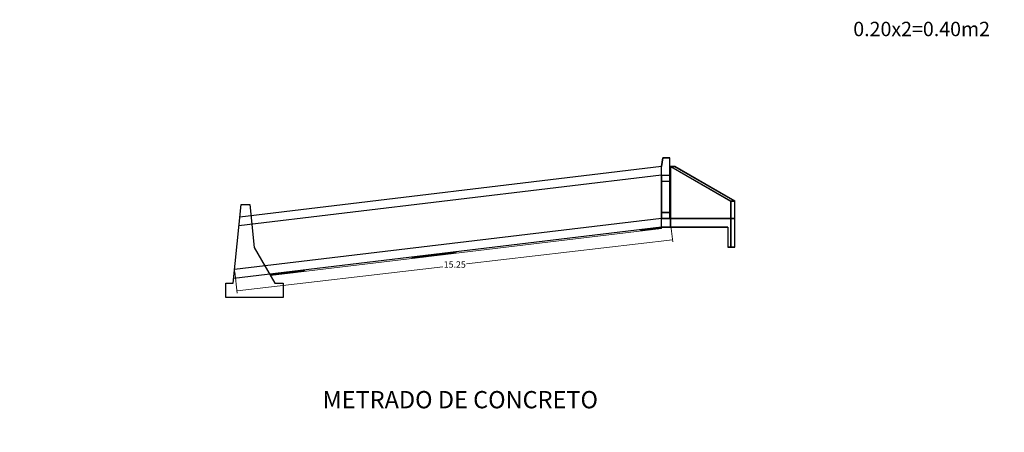
# Model space of a CAD drawing. Extents: x -565770 to 1298805, y -535143 to 9849742.
# Drawn here: x -274 to -239, y 2342 to 2356 of the extents above; entities that cross this region are included whole.
import ezdxf

# ---------------------------------------------------------------- set-up
doc = ezdxf.new("R2010")
doc.units = 0
doc.layers.get('0').update_dxf_attribs({"linetype": 'CONTINUOUS'})
doc.layers.get('Defpoints').update_dxf_attribs({"linetype": 'CONTINUOUS'})
doc.styles.add('ARIAL', font='txt')
doc.dimstyles.new('Esc. 75', dxfattribs={"dimscale": 0.075, "dimtxt": 1.5, "dimasz": 0.6, "dimexe": 1, "dimexo": 1, "dimgap": 0.5, "dimtad": 0, "dimtih": 1, "dimtoh": 1, "dimlfac": -1, "dimzin": 1, "dimdsep": 46, "dimtxsty": 'ARIAL', "dimblk": 'ARCHTICK', "dimcen": 0.6, "dimclrd": 1, "dimclre": 1, "dimclrt": 7, "dimazin": 0, "dimtfac": 1, "dimtofl": 0, "dimtmove": 2, "dimatfit": 3, "dimldrblk": 'ARCHTICK', "dimfxl": 2, "dimlwd": 0, "dimlwe": 0, "dimarcsym": 0})

# ---------------------------------------------------------------- blocks, each defined once
blk = doc.blocks.new('_ArchTick')
at = {"color": 0, "linetype": 'ByBlock', "const_width": 0.15}
blk.add_lwpolyline([(-0.5, -0.5), (0.5, 0.5)], dxfattribs=at)
blk = doc.blocks.new('*D464')
at = {"color": 1, "lineweight": 0, "transparency": 16777216}
for p, q in [((-250.894, 2349.298), (-250.807, 2348.557)), ((-250.816, 2348.632), (-257.981, 2347.789)), ((-266.044, 2347.516), (-265.957, 2346.775)), ((-265.965, 2346.85), (-258.801, 2347.693))]:
    blk.add_line(p, q, dxfattribs=at)
at = {"layer": 'Defpoints', "color": 0, "transparency": 16777216}
for p in [(-250.903, 2349.373, -0.561), (-250.816, 2348.632), (-266.053, 2347.591, -0.561)]:
    blk.add_point(p, dxfattribs=at)
at = {"color": 1, "lineweight": 0, "transparency": 16777216, "xscale": 0.045, "yscale": 0.045, "zscale": 0.045}
for p, rotation in [((-250.816, 2348.632), 6.708515813196889), ((-265.965, 2346.85), 186.7085158131969)]:
    blk.add_blockref('_ArchTick', p, dxfattribs=dict(at, rotation=rotation))
at = {"color": 7, "transparency": 16777216, "insert": (-258.391, 2347.741), "char_height": 0.225, "attachment_point": 5, "style": 'ARIAL'}
blk.add_mtext('15.25', dxfattribs=at)

msp = doc.modelspace()

# ---------------------------------------------------------------- linework, layer by layer
for p, q in [((-251.203, 2351.1728), (-265.8703, 2349.4128)), ((-251.203, 2350.8728), (-265.9007, 2349.1091)), ((-266.0989, 2347.1266), (-265.8259, 2349.8565)), ((-265.8259, 2349.8565), (-265.5259, 2349.8565)), ((-265.5259, 2349.8565), (-265.3759, 2348.3565)), ((-251.203, 2349.3728), (-266.0525, 2347.5909)), ((-251.203, 2349.0728), (-266.0829, 2347.2873)), ((-265.3759, 2348.3565), (-264.6474, 2347.1266)), ((-266.3559, 2346.6266), (-266.3559, 2347.1266)), ((-266.3559, 2347.1266), (-266.0989, 2347.1266)), ((-264.6474, 2347.1266), (-264.3559, 2347.1266)), ((-264.3559, 2347.1266), (-264.3559, 2346.6266)), ((-264.3559, 2346.6266), (-266.3559, 2346.6266))]:
    msp.add_line(p, q)
at = {"extrusion": (-0.986394, 0.164399, -1.0319e-12)}
for p, q in [((-251.203, 2351.1728), (-251.153, 2351.4728)), ((-251.153, 2351.4728), (-251.203, 2351.1728))]:
    msp.add_line(p, q, dxfattribs=at)
at = {"extrusion": (-0.173648, 1.80906e-16, 0.984808)}
for p, q in [((-251.203, 2351.1728), (-251.153, 2351.4728)), ((-251.203, 2349.0728), (-251.203, 2351.1728)), ((-250.903, 2351.4728), (-251.153, 2351.4728)), ((-250.903, 2351.1728), (-250.903, 2351.4728)), ((-250.8766, 2351.1728), (-250.903, 2351.1728)), ((-250.8766, 2349.0728), (-250.8766, 2351.1728)), ((-251.203, 2350.6698), (-250.903, 2350.6698)), ((-251.203, 2350.6698), (-251.203, 2349.5759)), ((-250.903, 2349.5759), (-250.903, 2350.6698)), ((-251.203, 2349.5759), (-250.903, 2349.5759)), ((-251.203, 2349.0728), (-250.8766, 2349.0728))]:
    msp.add_line(p, q, dxfattribs=at)
at = {"extrusion": (0.173648, -1.80906e-16, -0.984808)}
for p, q in [((-251.153, 2351.4728), (-251.203, 2351.1728)), ((-251.203, 2349.0728), (-251.203, 2351.1728)), ((-251.153, 2351.4728), (-250.903, 2351.4728)), ((-250.903, 2351.1728), (-250.903, 2351.4728)), ((-250.903, 2351.1728), (-250.8845, 2351.1728)), ((-250.8845, 2349.0728), (-250.8845, 2351.1728)), ((-251.203, 2350.6698), (-250.903, 2350.6698)), ((-251.203, 2349.5759), (-251.203, 2350.6698)), ((-250.903, 2350.6698), (-250.903, 2349.5759)), ((-250.903, 2349.5759), (-251.203, 2349.5759)), ((-250.8845, 2349.0728), (-251.203, 2349.0728))]:
    msp.add_line(p, q, dxfattribs=at)
at = {"extrusion": (-1, -1.92172e-28, -1.04614e-12)}
for p, q in [((-251.203, 2349.0728), (-251.203, 2351.1728)), ((-251.203, 2349.0728), (-251.203, 2351.1728)), ((-251.203, 2350.8728), (-251.203, 2350.6698)), ((-251.203, 2350.6698), (-251.203, 2350.8728)), ((-251.203, 2350.6698), (-251.203, 2349.5759)), ((-251.203, 2349.5759), (-251.203, 2350.6698)), ((-251.203, 2349.5759), (-251.203, 2349.3728)), ((-251.203, 2349.3728), (-251.203, 2349.5759)), ((-248.893, 2349.0728), (-248.893, 2348.3728)), ((-248.893, 2349.0728), (-248.893, 2348.3728))]:
    msp.add_line(p, q, dxfattribs=at)
at = {"extrusion": (0, 1, -1.83697e-16)}
for p, q in [((-250.903, 2351.4728), (-251.153, 2351.4728)), ((-251.153, 2351.4728), (-250.903, 2351.4728)), ((-250.903, 2351.1728), (-250.7351, 2351.1728)), ((-250.8766, 2351.1728), (-250.903, 2351.1728)), ((-250.903, 2351.1728), (-250.8845, 2351.1728)), ((-250.7431, 2351.1728), (-250.903, 2351.1728)), ((-250.8845, 2351.1728), (-250.7431, 2351.1728)), ((-250.7351, 2351.1728), (-250.8766, 2351.1728)), ((-251.203, 2349.3728), (-250.903, 2349.3728)), ((-250.903, 2349.3728), (-251.203, 2349.3728)), ((-250.903, 2349.3728), (-248.643, 2349.3728)), ((-248.643, 2349.3728), (-250.903, 2349.3728))]:
    msp.add_line(p, q, dxfattribs=at)
at = {"extrusion": (1, 1.92172e-28, 1.04614e-12)}
for p, q in [((-250.903, 2351.1728), (-250.903, 2351.4728)), ((-250.903, 2351.1728), (-250.903, 2351.4728)), ((-250.903, 2351.1728), (-250.903, 2350.6698)), ((-250.903, 2350.6698), (-250.903, 2351.1728)), ((-250.903, 2350.8728), (-250.903, 2350.6698)), ((-250.903, 2350.6698), (-250.903, 2350.8728)), ((-250.903, 2349.5759), (-250.903, 2349.3728)), ((-250.903, 2349.5759), (-250.903, 2349.3728)), ((-250.903, 2349.3728), (-250.903, 2349.5759)), ((-250.903, 2349.3728), (-250.903, 2349.5759)), ((-248.643, 2348.3728), (-248.643, 2349.3728)), ((-248.643, 2348.3728), (-248.643, 2349.3728))]:
    msp.add_line(p, q, dxfattribs=at)
at = {"extrusion": (0.707107, -1.29893e-16, -0.707107)}
for p, q in [((-250.903, 2351.1728), (-250.7351, 2351.1728)), ((-250.903, 2351.1728), (-250.903, 2350.6698)), ((-248.643, 2349.9728), (-250.7351, 2351.1728)), ((-250.903, 2350.6698), (-250.903, 2349.5759)), ((-248.7844, 2348.3728), (-248.7844, 2349.9728)), ((-248.643, 2349.9728), (-248.7844, 2349.9728)), ((-248.643, 2349.3728), (-248.643, 2349.9728)), ((-248.643, 2349.3728), (-248.643, 2349.9728)), ((-250.903, 2349.5759), (-250.903, 2349.3728)), ((-250.903, 2349.3728), (-248.643, 2349.3728)), ((-248.643, 2348.3728), (-248.643, 2349.3728)), ((-248.643, 2348.3728), (-248.7844, 2348.3728))]:
    msp.add_line(p, q, dxfattribs=at)
at = {"extrusion": (0.707107, 1.29893e-16, 0.707107)}
for p, q in [((-250.7431, 2351.1728), (-250.903, 2351.1728)), ((-250.903, 2350.6698), (-250.903, 2351.1728)), ((-250.7431, 2351.1728), (-248.643, 2349.9728)), ((-250.903, 2349.5759), (-250.903, 2350.6698)), ((-248.7844, 2349.9728), (-248.7844, 2348.3728)), ((-248.7844, 2349.9728), (-248.643, 2349.9728)), ((-248.643, 2349.3728), (-248.643, 2349.9728)), ((-248.643, 2349.3728), (-248.643, 2349.9728)), ((-250.903, 2349.3728), (-250.903, 2349.5759)), ((-248.643, 2349.3728), (-250.903, 2349.3728)), ((-248.643, 2348.3728), (-248.643, 2349.3728)), ((-248.7844, 2348.3728), (-248.643, 2348.3728))]:
    msp.add_line(p, q, dxfattribs=at)
at = {"extrusion": (0.2649, 0.927176, -0.2649)}
for p, q in [((-248.7844, 2349.9728), (-250.8845, 2351.1728)), ((-250.8845, 2351.1728), (-250.7431, 2351.1728)), ((-250.7431, 2351.1728), (-248.643, 2349.9728)), ((-248.643, 2349.9728), (-248.7844, 2349.9728))]:
    msp.add_line(p, q, dxfattribs=at)
at = {"extrusion": (-0.707107, -1.29893e-16, -0.707107)}
for p, q in [((-248.7844, 2349.9728), (-250.8845, 2351.1728)), ((-250.8845, 2349.0728), (-250.8845, 2351.1728)), ((-248.7844, 2348.3728), (-248.7844, 2349.9728)), ((-248.893, 2349.0728), (-250.8845, 2349.0728)), ((-248.893, 2349.0728), (-248.893, 2348.3728)), ((-248.7844, 2348.3728), (-248.893, 2348.3728))]:
    msp.add_line(p, q, dxfattribs=at)
at = {"extrusion": (0.265762, 0.926683, 0.265762)}
for p, q in [((-250.7351, 2351.1728), (-250.8766, 2351.1728)), ((-250.8766, 2351.1728), (-248.7844, 2349.9728)), ((-248.643, 2349.9728), (-250.7351, 2351.1728)), ((-248.7844, 2349.9728), (-248.643, 2349.9728))]:
    msp.add_line(p, q, dxfattribs=at)
at = {"extrusion": (-0.707107, 1.29893e-16, 0.707107)}
for p, q in [((-250.8766, 2351.1728), (-248.7844, 2349.9728)), ((-250.8766, 2349.0728), (-250.8766, 2351.1728)), ((-248.7844, 2349.9728), (-248.7844, 2348.3728)), ((-250.8766, 2349.0728), (-248.893, 2349.0728)), ((-248.893, 2349.0728), (-248.893, 2348.3728)), ((-248.893, 2348.3728), (-248.7844, 2348.3728))]:
    msp.add_line(p, q, dxfattribs=at)
at = {"extrusion": (-0.123724, -0.701674, 0.701674)}
for p, q in [((-251.203, 2350.8728), (-250.903, 2350.8728)), ((-251.203, 2350.8728), (-251.203, 2350.6698)), ((-250.903, 2350.6698), (-250.903, 2350.8728)), ((-251.203, 2350.6698), (-250.903, 2350.6698))]:
    msp.add_line(p, q, dxfattribs=at)
at = {"extrusion": (0, -1, 1.83697e-16)}
for p, q in [((-251.203, 2350.8728), (-250.903, 2350.8728)), ((-251.203, 2350.8728), (-250.903, 2350.8728)), ((-251.203, 2349.0728), (-250.8766, 2349.0728)), ((-250.8845, 2349.0728), (-251.203, 2349.0728)), ((-248.893, 2349.0728), (-250.8845, 2349.0728)), ((-250.8766, 2349.0728), (-248.893, 2349.0728)), ((-248.893, 2348.3728), (-248.7844, 2348.3728)), ((-248.7844, 2348.3728), (-248.893, 2348.3728)), ((-248.7844, 2348.3728), (-248.643, 2348.3728)), ((-248.643, 2348.3728), (-248.7844, 2348.3728))]:
    msp.add_line(p, q, dxfattribs=at)
at = {"extrusion": (0.123724, -0.701674, -0.701674)}
for p, q in [((-251.203, 2350.6698), (-251.203, 2350.8728)), ((-251.203, 2350.8728), (-250.903, 2350.8728)), ((-250.903, 2350.8728), (-250.903, 2350.6698)), ((-251.203, 2350.6698), (-250.903, 2350.6698))]:
    msp.add_line(p, q, dxfattribs=at)
at = {"extrusion": (-0.123724, 0.701674, 0.701674)}
for p, q in [((-251.203, 2349.5759), (-250.903, 2349.5759)), ((-251.203, 2349.5759), (-251.203, 2349.3728)), ((-250.903, 2349.3728), (-250.903, 2349.5759)), ((-250.903, 2349.3728), (-251.203, 2349.3728))]:
    msp.add_line(p, q, dxfattribs=at)
at = {"extrusion": (0.123724, 0.701674, -0.701674)}
for p, q in [((-250.903, 2349.5759), (-251.203, 2349.5759)), ((-251.203, 2349.3728), (-251.203, 2349.5759)), ((-250.903, 2349.5759), (-250.903, 2349.3728)), ((-251.203, 2349.3728), (-250.903, 2349.3728))]:
    msp.add_line(p, q, dxfattribs=at)
at = {"color": 251, "lineweight": 0}
for p, q in [((-251.203, 2349.0225, -0.5606), (-264.8037, 2347.3904, -0.5606)), ((-251.923, 2348.9361), (-251.8657, 2348.9933)), ((-251.872, 2348.9422), (-251.8147, 2348.9994)), ((-251.8209, 2348.9483), (-251.7637, 2349.0056)), ((-251.7699, 2348.9545), (-251.7127, 2349.0117)), ((-251.7189, 2348.9606), (-251.6617, 2349.0178)), ((-251.6679, 2348.9667), (-251.6106, 2349.0239)), ((-251.6168, 2348.9728), (-251.5596, 2349.0301)), ((-251.5658, 2348.979), (-251.5086, 2349.0362)), ((-251.5148, 2348.9851), (-251.4576, 2349.0423)), ((-251.4638, 2348.9912), (-251.4065, 2349.0484)), ((-251.4127, 2348.9973), (-251.3555, 2349.0545)), ((-251.3617, 2349.0034), (-251.3045, 2349.0607)), ((-251.3107, 2349.0096), (-251.2535, 2349.0668)), ((-251.2597, 2349.0157), (-251.203, 2349.0723)), ((-251.2086, 2349.0218), (-251.203, 2349.0274)), ((-251.203, 2349.0728), (-251.203, 2349.0225)), ((-259.7807, 2347.9932), (-259.7235, 2348.0504)), ((-259.7297, 2347.9993), (-259.6724, 2348.0565)), ((-259.6786, 2348.0054), (-259.6214, 2348.0626)), ((-259.6276, 2348.0115), (-259.5704, 2348.0688)), ((-259.5766, 2348.0177), (-259.5194, 2348.0749)), ((-259.5256, 2348.0238), (-259.4684, 2348.081)), ((-259.4746, 2348.0299), (-259.4173, 2348.0871)), ((-259.4235, 2348.036), (-259.3663, 2348.0932)), ((-259.3725, 2348.0421), (-259.3153, 2348.0994)), ((-259.3215, 2348.0483), (-259.2643, 2348.1055)), ((-259.2705, 2348.0544), (-259.2132, 2348.1116)), ((-259.2194, 2348.0605), (-259.1622, 2348.1177)), ((-259.1684, 2348.0666), (-259.1112, 2348.1239)), ((-259.1174, 2348.0728), (-259.0602, 2348.13)), ((-259.0664, 2348.0789), (-259.0091, 2348.1361)), ((-259.0153, 2348.085), (-258.9581, 2348.1422)), ((-258.9643, 2348.0911), (-258.9071, 2348.1484)), ((-258.9133, 2348.0973), (-258.8561, 2348.1545)), ((-258.8623, 2348.1034), (-258.805, 2348.1606)), ((-258.8112, 2348.1095), (-258.754, 2348.1667)), ((-258.7602, 2348.1156), (-258.703, 2348.1728)), ((-258.7092, 2348.1217), (-258.652, 2348.179)), ((-258.6582, 2348.1279), (-258.6009, 2348.1851)), ((-258.6071, 2348.134), (-258.5499, 2348.1912)), ((-258.5561, 2348.1401), (-258.4989, 2348.1973)), ((-258.5051, 2348.1462), (-258.4479, 2348.2035)), ((-258.4541, 2348.1524), (-258.3968, 2348.2096)), ((-258.403, 2348.1585), (-258.3458, 2348.2157)), ((-259.8827, 2347.9809), (-259.8255, 2348.0381)), ((-259.8317, 2347.987), (-259.7745, 2348.0443)), ((-264.8037, 2347.3904, -0.5606), (-264.8316, 2347.4374, -0.5606)), ((-264.8297, 2347.4343), (-264.8259, 2347.4381)), ((-264.813, 2347.4061), (-264.7749, 2347.4442)), ((-264.7811, 2347.3931), (-264.7238, 2347.4503)), ((-264.73, 2347.3992), (-264.6728, 2347.4565)), ((-264.679, 2347.4054), (-264.6218, 2347.4626)), ((-264.628, 2347.4115), (-264.5708, 2347.4687)), ((-264.577, 2347.4176), (-264.5197, 2347.4748)), ((-264.5259, 2347.4237), (-264.4687, 2347.481)), ((-264.4749, 2347.4299), (-264.4177, 2347.4871)), ((-264.4239, 2347.436), (-264.3667, 2347.4932)), ((-264.3729, 2347.4421), (-264.3156, 2347.4993)), ((-264.3219, 2347.4482), (-264.2646, 2347.5055)), ((-264.2708, 2347.4543), (-264.2136, 2347.5116)), ((-264.2198, 2347.4605), (-264.1626, 2347.5177)), ((-264.1688, 2347.4666), (-264.1116, 2347.5238)), ((-264.1178, 2347.4727), (-264.0605, 2347.5299)), ((-264.0667, 2347.4788), (-264.0095, 2347.5361)), ((-264.0157, 2347.485), (-263.9585, 2347.5422)), ((-263.9647, 2347.4911), (-263.9075, 2347.5483)), ((-263.9137, 2347.4972), (-263.8564, 2347.5544)), ((-263.8626, 2347.5033), (-263.8054, 2347.5606)), ((-263.8116, 2347.5095), (-263.7544, 2347.5667)), ((-263.7606, 2347.5156), (-263.7034, 2347.5728)), ((-263.7096, 2347.5217), (-263.6523, 2347.5789)), ((-263.6585, 2347.5278), (-263.6013, 2347.585))]:
    msp.add_line(p, q, dxfattribs=at)
msp.add_circle((338.3624, 30965.3987), 566108.4263)

# ---------------------------------------------------------------- texts
at = {"attachment_point": 1, "style": 'ARIAL'}
for s, width, insert, char_height in [('0.20x2=0.40m2', 2.710482, (-244.5252, 2356.204), 0.5), ('METRADO DE CONCRETO', 12.256969, (-262.9888, 2343.373, -4.2864), 0.6)]:
    msp.add_mtext_dynamic_manual_height_columns(s, width=width, gutter_width=1.6, heights=[0], dxfattribs=dict(at, insert=insert, char_height=char_height))

# ---------------------------------------------------------------- dimensions: what is measured, and where the dimension line sits
dim = msp.add_aligned_dim(p1=(-266.0525, 2347.5909, -0.5606), p2=(-250.903, 2349.3728, -0.5606), distance=-0.7462, dimstyle='Esc. 75', override={"dimtxt": 3})
dim.commit()
dim.dimension.update_dxf_attribs({"geometry": '*D464', "text_midpoint": (-258.3906, 2347.7408)})

doc.saveas('drawing.dxf')
